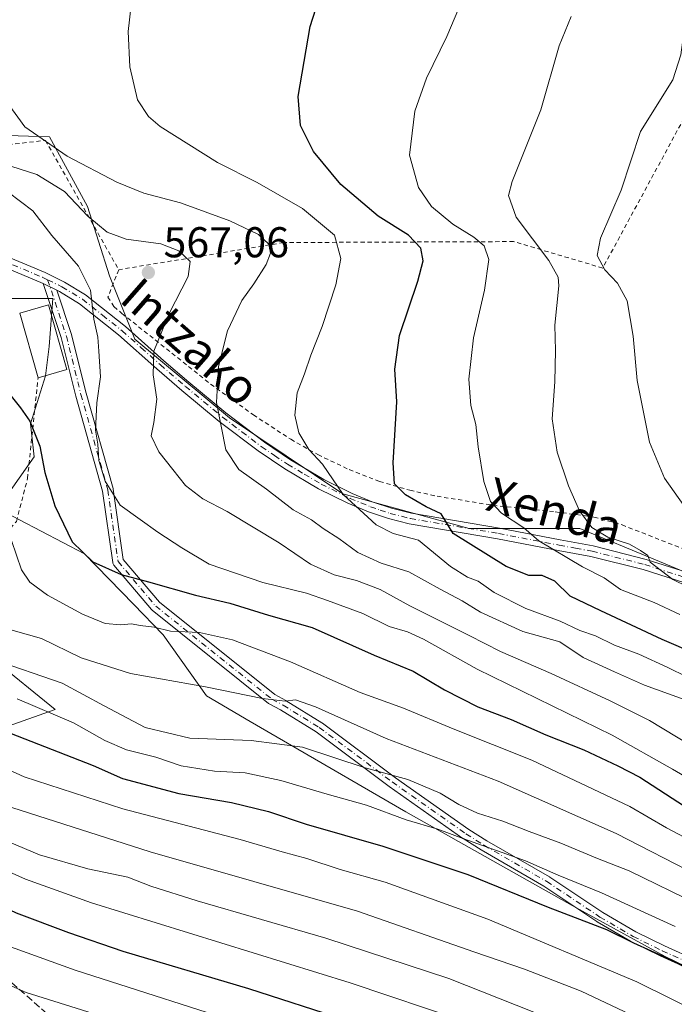
# Model space of a CAD drawing. Units: metres. Extents: x 600017 to 603443, y 4770806 to 4773170.
# Drawn here: x 600546 to 600699, y 4770976 to 4771204 of the extents above; entities that cross this region are included whole.
import ezdxf
from ezdxf.enums import TextEntityAlignment as Align

# ---------------------------------------------------------------- set-up
doc = ezdxf.new("R2010")
doc.units = ezdxf.units.M
doc.header["$MEASUREMENT"] = 0
for name, pattern in [('DGN Style 2', [1.6480167562047852, 0.988810053722871, -0.6592067024819142]), ('DGN Style 3', [2.307223458686699, 1.648016756204785, -0.6592067024819142]), ('DGN Style 4', [2.6384748266838614, 1.318413404963828, -0.6592067024819142, 0.001648016756204785, -0.6592067024819142])]:
    doc.linetypes.add(name, pattern=pattern)
for name, color, linetype, lineweight in [('Alambrada', 7, 'DGN Style 2', 0), ('Arbolado forestal CxS', 92, 'Continuous', 0), ('Curva de nivel maestra', 30, 'Continuous', 30), ('Curva de nivel normal', 30, 'Continuous', 0), ('Edificación Cxs', 1, 'Continuous', 13), ('Pastizal CxS', 92, 'Continuous', 0), ('Pista no pavimentada Cxs', 111, 'Continuous', 0), ('Pista no pavimentada eje', 91, 'DGN Style 4', 0), ('Pista pavimentada Cxs', 135, 'Continuous', 0), ('Pista pavimentada eje', 135, 'DGN Style 4', 0), ('Prado CxS', 92, 'Continuous', 0), ('Punto de cota en terreno', 7, 'Continuous', 0), ('Rótulo de punto de cota en terreno', 7, 'Continuous', 0), ('Senda', 7, 'DGN Style 3', 0), ('Texto cartográfico', 7, 'Continuous', 0)]:
    doc.layers.add(name, color=color, linetype=linetype, lineweight=lineweight)
doc.styles.add('Style-Arial', font='txt')

# ---------------------------------------------------------------- blocks, each defined once
blk = doc.blocks.new('*U22')
at = {"layer": 'Pastizal CxS', "color": 92, "linetype": 'Continuous', "lineweight": 0}
for points in [[(600530.9641000004, 4771139.682700001, 578.3668999999937), (600548.0761000002, 4771139.682700001, 573.4747000000061), (600554.0651000004, 4771139.682700001, 572.3234999999986), (600553.2090999996, 4771128.5557, 573.1138000000064), (600552.3537, 4771121.708500001, 573.3813999999984), (600548.9307000004, 4771110.5825, 574.8579000000027), (600549.7865000004, 4771102.879699999, 575.4802000000054), (600541.2311000006, 4771090.896700001, 580.0108000000037), (600561.4594999999, 4771080.331499999, 574.3444000000018), (600572.8114, 4771068.662900001, 577.1895999999979), (600579.7492000004, 4771061.5317, 579.8714999999938), (600589.7915000003, 4771047.345899999, 585.0522000000057), (600599.9386, 4771041.423900001, 586.9410000000062), (600636.0888999999, 4771020.3685, 593.0500000000029), (600674.7867000002, 4770998.626300001, 597.8508000000002), (600696.3595000004, 4770986.758300001, 599.204700000002), (600718.3290999997, 4770976.2093, 599.5032000000066)], [(600535.9968999998, 4771037.5847, 601.824299999993), (600554.6105000004, 4771044.216700001, 593.5243999999948), (600540.0642999997, 4771055.947699999, 588.9232000000047)]]:
    blk.add_polyline3d(points, dxfattribs=at)
blk = doc.blocks.new('5PATER')
at = {"layer": 'Punto de cota en terreno', "linetype": 'Continuous', "lineweight": 0}
h = blk.add_hatch(color=51, dxfattribs=at)
edge = h.paths.add_edge_path()
edge.add_ellipse((0, 0), major_axis=(-0.1095731443231308, -0.1110710700762829), ratio=0.9994222409660322, start_angle=0, end_angle=360)

msp = doc.modelspace()

# ---------------------------------------------------------------- linework, layer by layer
at = {"layer": 'Alambrada', "color": 7, "linetype": 'DGN Style 2', "lineweight": 0}
for points in [[(600599.1101000002, 4771239.4101, 554.7752999999939), (600594.3400999998, 4771243.050100001, 555.0093000000053), (600590.3901000004, 4771244.5801, 555.4042999999947), (600582.0201000003, 4771246.790100001, 556.3953000000038), (600553.4200999998, 4771255.4301, 560.6098999999958), (600547.3701, 4771256.350099999, 561.2011999999959), (600543.3601000002, 4771256.170100001, 561.587400000004), (600537.7500999998, 4771254.3301, 562.3757000000041), (600515.7600999996, 4771244.940099999, 566.0387999999948), (600505.3601000002, 4771235.340100001, 568.116399999999), (600485.8000999996, 4771220.270099999, 570.6558999999979), (600479.4600999998, 4771212.4901, 570.891499999998), (600480.7801000001, 4771187.0701, 571.8861999999936), (600482.2901, 4771179.6501, 577.0602000000072), (600487.7100999998, 4771172.880100001, 582.0862000000052), (600499.5301000001, 4771170.2601, 573.0890000000073), (600552.3701, 4771176.4001, 560.3690999999963), (600569.3901000004, 4771146.360099999, 567.7985999999946)], [(600714.1401000004, 4771206.1801, 531.939400000003), (600681.8701, 4771146.7501, 535.0154999999941), (600661.1700999998, 4771152.890100001, 541.7167999999947), (600607.7100999998, 4771152.670100001, 558.7453999999998), (600569.3901000004, 4771146.360099999, 567.7985999999946)], [(600569.3901000004, 4771146.360099999, 567.7985999999946), (600566.9101, 4771140.0101, 569.0005999999995), (600568.3000999996, 4771137.790100001, 568.6450000000041), (600570.1601, 4771136.190099999, 568.4853000000003), (600590.7600999996, 4771119.790100001, 565.9667999999947), (600600.6901000004, 4771112.6501, 560.3855999999942), (600609.3701, 4771106.960100001, 559.2967000000062), (600615.6700999998, 4771103.390100001, 562.1901999999973), (600622.9600999998, 4771099.9101, 557.1652999999933), (600630.0100999996, 4771097.1601, 551.9884000000021), (600637.0500999996, 4771095.110099999, 550.5580000000045), (600643.3701, 4771093.7301, 548.0675000000047), (600656.3701, 4771091.630100001, 547.4744000000064), (600670.8300999999, 4771090.110099999, 541.8736999999965), (600679.8400999998, 4771088.9001, 539.449299999993), (600686.3501000004, 4771087.0801, 538.9189000000042), (600700.8101000005, 4771081.4001, 537.5706999999966), (600718.0601000005, 4771072.020099999, 536.9673999999941), (600728.0100999996, 4771067.050100001, 537.7946999999986)], [(600485.6501000002, 4771089.020099999, 606.4792000000016), (600493.1801000005, 4771081.630100001, 608.9980000000069), (600506.7701000003, 4771077.0601, 602.1024000000034), (600522.7600999996, 4771075.880100001, 605.7054999999964), (600538.6401000004, 4771080.2501, 597.9876999999979), (600545.6401000004, 4771087.860099999, 591.0959000000003), (600548.2100999998, 4771097.870100001, 589.1980999999942), (600550.6601, 4771121.2601, 577.7945999999939)]]:
    msp.add_polyline3d(points, dxfattribs=at)
at = {"layer": 'Arbolado forestal CxS', "color": 92, "linetype": 'Continuous', "lineweight": 0}
for points in [[(600395.4707000004, 4771191.045100001, 584.0106999999989), (600421.2231000002, 4771156.201900001, 586.8534000000072), (600434.5111999996, 4771155.924100001, 584.4507000000012), (600451.3781000003, 4771167.657299999, 577.5191000000051), (600474.8452000003, 4771173.5241, 573.4174000000058), (600501.2456999999, 4771177.1909, 567.8653999999951), (600531.3126999997, 4771177.923900001, 562.5902999999962), (600553.3126999997, 4771177.191099999, 559.1460999999981), (600562.1124999998, 4771161.0579, 563.5448000000034), (600567.2459000006, 4771144.924900001, 568.0219999999972), (600573.1120999996, 4771130.258300001, 567.1719000000012), (600595.1123000003, 4771111.9255, 559.6511000000028), (600621.5120999999, 4771094.3259, 554.882500000007), (600650.8463000003, 4771086.259500001, 547.8090999999986), (600676.5122999996, 4771086.259500001, 540.6592999999993), (600694.1120999996, 4771078.9265, 539.375), (600720.5126999998, 4771067.926700001, 537.2305999999953), (600749.8461999996, 4771063.526900001, 534.0381000000052), (600781.3800999997, 4771070.126900001, 528.7093000000023), (600820.2462999999, 4771073.060500001, 517.6497999999992), (600832.7142000003, 4771085.526900001, 509.8822999999975), (600845.9146999996, 4771085.527100001, 505.9698000000063), (600874.5147000002, 4771081.1271, 499.982799999998), (600880.8355, 4771077.631100001, 498.903999999995)], [(600531.3126999997, 4771177.923900001, 562.5902999999962), (600553.3126999997, 4771177.191099999, 559.1460999999981), (600562.1124999998, 4771161.0579, 563.5448000000034), (600567.2459000006, 4771144.924900001, 568.0219999999972), (600573.1120999996, 4771130.258300001, 567.1719000000012), (600595.1123000003, 4771111.9255, 559.6511000000028), (600621.5120999999, 4771094.3259, 554.882500000007), (600650.8463000003, 4771086.259500001, 547.8090999999986), (600676.5122999996, 4771086.259500001, 540.6592999999993), (600694.1120999996, 4771078.9265, 539.375), (600720.5126999998, 4771067.926700001, 537.2305999999953)], [(600718.3290999997, 4770976.2093, 599.5032000000066), (600696.3595000004, 4770986.758300001, 599.204700000002), (600674.7867000002, 4770998.626300001, 597.8508000000002), (600636.0888999999, 4771020.3685, 593.0500000000029), (600599.9386, 4771041.423900001, 586.9410000000062), (600589.7915000003, 4771047.345899999, 585.0522000000057), (600579.7492000004, 4771061.5317, 579.8714999999938), (600572.8114, 4771068.662900001, 577.1895999999979), (600561.4594999999, 4771080.331499999, 574.3444000000018), (600541.2311000006, 4771090.896700001, 580.0108000000037), (600549.7865000004, 4771102.879699999, 575.4802000000054), (600548.9307000004, 4771110.5825, 574.8579000000027), (600552.3537, 4771121.708500001, 573.3813999999984), (600553.2090999996, 4771128.5557, 573.1138000000064), (600554.0651000004, 4771139.682700001, 572.3234999999986), (600548.0761000002, 4771139.682700001, 573.4747000000061), (600530.9641000004, 4771139.682700001, 578.3668999999937)], [(600718.3290999997, 4770976.2093, 599.5032000000066), (600696.3595000004, 4770986.758300001, 599.204700000002), (600674.7867000002, 4770998.626300001, 597.8508000000002), (600636.0888999999, 4771020.3685, 593.0500000000029), (600599.9386, 4771041.423900001, 586.9410000000062), (600589.7915000003, 4771047.345899999, 585.0522000000057), (600579.7492000004, 4771061.5317, 579.8714999999938), (600572.8114, 4771068.662900001, 577.1895999999979), (600561.4594999999, 4771080.331499999, 574.3444000000018), (600541.2311000006, 4771090.896700001, 580.0108000000037), (600549.7865000004, 4771102.879699999, 575.4802000000054), (600548.9307000004, 4771110.5825, 574.8579000000027), (600552.3537, 4771121.708500001, 573.3813999999984), (600553.2090999996, 4771128.5557, 573.1138000000064), (600554.0651000004, 4771139.682700001, 572.3234999999986), (600548.0761000002, 4771139.682700001, 573.4747000000061), (600530.9641000004, 4771139.682700001, 578.3668999999937)], [(600540.0642999997, 4771055.947699999, 588.9232000000047), (600554.6105000004, 4771044.216700001, 593.5243999999948), (600535.9968999998, 4771037.5847, 601.824299999993)], [(600540.0642999997, 4771055.947699999, 588.9232000000047), (600554.6105000004, 4771044.216700001, 593.5243999999948), (600535.9968999998, 4771037.5847, 601.824299999993)]]:
    msp.add_polyline3d(points, dxfattribs=at)
at = {"layer": 'Curva de nivel maestra', "color": 30, "linetype": 'Continuous', "lineweight": 30, "flags": 128}
for points, elevation in [([(600703.4400000004, 4771057.100099999), (600695.6900000004, 4771060.450099999), (600681.4100000003, 4771067.0701), (600674.3399999999, 4771070.540100001), (600670.75, 4771074.0101), (600667.7800000003, 4771075.340100001), (600664.6799999997, 4771075.340100001), (600659.4500000002, 4771077.380100001), (600647.1299999999, 4771085.100099999), (600644.2999999998, 4771089.610099999), (600640.8600000005, 4771091.2401), (600636.0099999999, 4771094.040100001), (600633.4900000002, 4771096.640100001), (600633.2000000002, 4771101.5001), (600634.0099999999, 4771115.6501), (600633.5800000001, 4771123.220100001), (600634.6799999997, 4771131.100099999), (600638.9000000004, 4771143.700099999), (600640.1600000003, 4771148.4001), (600639.5800000001, 4771151.4001), (600636.7300000006, 4771154.4001), (600629.7100000001, 4771158.8201), (600621, 4771166.120100001), (600614.7000000002, 4771173.8201), (600611.6299999999, 4771179.8301), (600611.0800000001, 4771186.5801), (600613.9100000003, 4771202.850099999), (600619.79, 4771221.3301)], 550), ([(600544.1100000005, 4771117.340100001), (600546.5800000001, 4771114.2601), (600548.7699999996, 4771111.1801), (600551.0999999996, 4771105.360099999), (600552.2599999999, 4771099.2301), (600554.5599999996, 4771091.5001), (600558.6100000005, 4771083.1601), (600563.3799999999, 4771078.4801), (600569.9500000002, 4771075.5101), (600576.3600000005, 4771073.8201), (600587.2599999999, 4771070.770099999), (600595.2000000002, 4771068.880100001), (600604.2400000002, 4771066.130100001), (600614.3799999999, 4771063.220100001), (600628.79, 4771056.8201), (600637.7999999998, 4771053.050100001), (600645.1200000001, 4771048.7601), (600652.8099999996, 4771044.780099999), (600660.5599999996, 4771041.840100001), (600668.6399999997, 4771038.290100001), (600677.4800000006, 4771034.840100001), (600685.3499999996, 4771031.110099999), (600690.5199999996, 4771028.440099999), (600700.8499999996, 4771021.700099999)], 575), ([(600331.75, 4771066.5801), (600345.2100000001, 4771059.540100001), (600363.7400000002, 4771051.2601), (600372.6299999999, 4771048.5001), (600381.1799999997, 4771047.390100001), (600399.2699999996, 4771044.210100001), (600417.7699999996, 4771041.7601), (600442.1500000004, 4771037.5801), (600472.6699999999, 4771029.6601), (600498.8399999999, 4771019.4801), (600524.3200000003, 4771006.960100001), (600545.5999999996, 4770996.920100001), (600557.7599999999, 4770992.4101), (600570.3799999999, 4770988.030099999), (600599.5599999996, 4770979.340100001), (600622.1299999999, 4770972.100099999), (600634.6500000004, 4770968.2401), (600652.4000000004, 4770961.8201), (600676.5599999996, 4770951.670100001), (600693.5099999999, 4770943.1801), (600710.5, 4770932.360099999)], 625), ([(600542.6600000003, 4771039.300100001), (600563.5, 4771031.140100001), (600570.2800000003, 4771028.190099999), (600583.3399999999, 4771024.6601), (600595.5700000003, 4771022.5601), (600604.2000000002, 4771020.520099999), (600612.9199999999, 4771017.5801), (600630.7599999999, 4771012.4001), (600650.5099999999, 4771005.840100001), (600669.1699999999, 4770998.2401), (600682.7100000001, 4770993.0601), (600689.04, 4770990.0101), (600697.2300000006, 4770986.290100001), (600707.8600000005, 4770980.860099999)], 600)]:
    msp.add_lwpolyline(points, dxfattribs=dict(at, elevation=elevation))
at = {"layer": 'Curva de nivel normal', "color": 30, "linetype": 'Continuous', "lineweight": 0, "flags": 128}
for points, elevation in [([(600650.1100000005, 4771211.189999999), (600645.6600000003, 4771200.57), (600640.9299999997, 4771190.83), (600638.1900000004, 4771183.16), (600636.9800000006, 4771172.939999999), (600639.0700000003, 4771165.439999999), (600642.0700000003, 4771161.039999999), (600647.04, 4771156.939999999), (600651.9199999999, 4771153.9), (600654.3099999996, 4771151.869999999), (600655.4299999997, 4771148.74), (600654.4199999999, 4771141.59), (600651.8099999996, 4771130.550000001), (600650.7400000002, 4771120.91), (600651.1900000004, 4771114.83), (600652.4100000003, 4771110.359999999), (600652.9500000002, 4771105.199999999), (600654.25, 4771097.17), (600655.7999999998, 4771092.51), (600658.3600000005, 4771089.83), (600663.5199999996, 4771086.350000001), (600667.04, 4771083.359999999), (600677.1799999997, 4771077.359999999), (600682.2400000002, 4771074.77), (600686, 4771072.060000001), (600693.8600000005, 4771069.01), (600699.7800000003, 4771066.26)], 545), ([(600700.9699999997, 4771210.08), (600700.8899999997, 4771202.58), (600700.0499999998, 4771196.26), (600698.1699999999, 4771190.49), (600690.6699999999, 4771178.5), (600686.1399999997, 4771164.800000001), (600681.3399999999, 4771153.66), (600680.5999999996, 4771149.66), (600682.3499999996, 4771146.32), (600685.3399999999, 4771143.220000001), (600687.5199999996, 4771139.119999999), (600688.9400000004, 4771130.939999999), (600689.8899999997, 4771120.65), (600692.7599999999, 4771106.27), (600696.2599999999, 4771097.91), (600700.6799999997, 4771091.58), (600707.2300000006, 4771084.52), (600715.4600000001, 4771078.359999999), (600726.1200000001, 4771072.58), (600728.6709000003, 4771071.552999999)], 535), ([(600701.4000000004, 4771051.779999999), (600697.0099999999, 4771053.930000001), (600690.2599999999, 4771057.039999999), (600684.6399999997, 4771059.100000001), (600680.1699999999, 4771061.279999999), (600676.5599999996, 4771062.560000001), (600672.0099999999, 4771064.67), (600663.9699999997, 4771067.630000001), (600656.6799999997, 4771071.34), (600652.9500000002, 4771074.029999999), (600650.4100000003, 4771074.960000001), (600646.5199999996, 4771077.42), (600639.0300000003, 4771083.52), (600633.2000000002, 4771085.100000001), (600629.2100000001, 4771087.060000001), (600621.5800000001, 4771094.15), (600616.7400000002, 4771101.180000001), (600613.5800000001, 4771104.58), (600611.2400000002, 4771108.460000001), (600610.2999999998, 4771112.550000001), (600610.8300000001, 4771117.74), (600612.5800000001, 4771122.140000001), (600614.04, 4771126.5), (600616.6900000004, 4771133.130000001), (600619.8399999999, 4771142.810000001), (600621, 4771148.939999999), (600619.5199999996, 4771154.350000001), (600612.1399999997, 4771160.609999999), (600601.54, 4771166.630000001), (600592.3399999999, 4771171.26), (600579, 4771179.66), (600576.2999999998, 4771181.92), (600573.79, 4771185.84), (600572.0099999999, 4771193.51), (600571.5700000003, 4771201.699999999), (600572.3300000001, 4771207.83)], 555), ([(600674.5199999996, 4771205.16), (600671.7199999997, 4771198.380000001), (600667.5199999996, 4771183.5), (600660.7999999998, 4771166.84), (600659.9900000002, 4771163.57), (600661.7699999996, 4771158.58), (600669.3700000001, 4771148.480000001), (600671.54, 4771144.59), (600671.6399999997, 4771142.58), (600670.7699999996, 4771133.5), (600670.8600000005, 4771127.560000001), (600670.7100000001, 4771120.279999999), (600670.1200000001, 4771111.699999999), (600671.2599999999, 4771103.960000001), (600673.9299999997, 4771096.17), (600676.4699999997, 4771090.34), (600679.3499999996, 4771086.49), (600683.0599999996, 4771084.25), (600688.0999999996, 4771082.560000001), (600690.6200000001, 4771081.130000001), (600692.3300000001, 4771079.980000001), (600692.8899999997, 4771078.380000001), (600698.1600000003, 4771074.350000001), (600701.6600000003, 4771072.65)], 540), ([(600700.8300000001, 4771046.5), (600691.5499999998, 4771049.869999999), (600684.5999999996, 4771052.930000001), (600677.29, 4771056.279999999), (600671.9400000004, 4771059.930000001), (600663.2999999998, 4771062.289999999), (600653.4699999997, 4771066.789999999), (600649.2000000002, 4771069.42), (600644.0599999996, 4771072.119999999), (600636.8300000001, 4771076.199999999), (600630.4199999999, 4771078.189999999), (600624.9900000002, 4771080.640000001), (600620.5800000001, 4771083.9), (600616.9000000004, 4771086.24), (600614.1600000003, 4771088.230000001), (600609.9199999999, 4771090.59), (600603.7599999999, 4771095.4), (600597.3200000003, 4771099.960000001), (600594.2599999999, 4771104.5), (600592.1299999999, 4771115.5), (600592.5999999996, 4771123.84), (600594.6900000004, 4771132.17), (600598, 4771139.230000001), (600600.7599999999, 4771143.08), (600603.6500000004, 4771147.560000001), (600604.6600000003, 4771150.189999999), (600604.3200000003, 4771152.289999999), (600601.8799999999, 4771154.57), (600595.2400000002, 4771157.74), (600583.7199999997, 4771161.890000001), (600575.25, 4771164.15), (600568.9500000002, 4771166.720000001), (600557.4500000002, 4771172.74), (600547.6200000001, 4771179.57), (600543.7000000002, 4771184.890000001)], 560), ([(600536.2699999996, 4771172.970000001), (600550.3799999999, 4771168.480000001), (600556.7800000003, 4771164.539999999), (600562.2300000006, 4771158.76), (600566.7400000002, 4771155.060000001), (600571.1399999997, 4771153.480000001), (600579.2100000001, 4771152.34), (600583.4000000004, 4771150.75), (600585.9800000006, 4771148.289999999), (600585.5199999996, 4771144.779999999), (600581.0999999996, 4771136.220000001), (600577.5899999999, 4771127.4), (600577.3899999997, 4771121.930000001), (600578.2800000003, 4771116.310000001), (600577.5599999996, 4771110.859999999), (600576.9800000006, 4771107.779999999), (600578.7300000006, 4771104.02), (600582, 4771099.970000001), (600584.9199999999, 4771096.220000001), (600588.9100000003, 4771093.119999999), (600594.6100000005, 4771090.189999999), (600606.7000000002, 4771082.91), (600613.9500000002, 4771077.939999999), (600619.4500000002, 4771075.470000001), (600624.6900000004, 4771074.16), (600630.1500000004, 4771072.029999999), (600637.0199999996, 4771068.279999999), (600650.8499999996, 4771061.380000001), (600658.1500000004, 4771057.66), (600669.9199999999, 4771052.58), (600683.5599999996, 4771046.220000001), (600692.7699999996, 4771041.619999999), (600709, 4771031.779999999)], 565.0000000000001), ([(600543.6799999997, 4771164.41), (600549.4100000003, 4771160.02), (600553.8799999999, 4771154.32), (600560.0300000003, 4771147.210000001), (600562.8700000001, 4771141.57), (600563.5999999996, 4771134.880000001), (600564.5499999998, 4771130.699999999), (600564.8099999996, 4771127.4), (600565.2000000002, 4771121.480000001), (600564.3399999999, 4771115.42), (600564.04, 4771109.100000001), (600564.5599999996, 4771105.84), (600564.7999999998, 4771102.060000001), (600566.2400000002, 4771097.210000001), (600569.7100000001, 4771091.680000001), (600574.3499999996, 4771088.32), (600578.5, 4771085.390000001), (600584.0999999996, 4771081.74), (600590.3799999999, 4771077.949999999), (600602.8899999997, 4771073.680000001), (600613.04, 4771071.180000001), (600617.9199999999, 4771069.49), (600626.0999999996, 4771066.49), (600632.2800000003, 4771063.470000001), (600636.4699999997, 4771062.26), (600640.2100000001, 4771060.529999999), (600652.6900000004, 4771053.560000001), (600684.0800000001, 4771038.230000001), (600698.0999999996, 4771030.300000001), (600713.5, 4771021.369999999)], 570), ([(600713.5499999998, 4771007.77), (600696.6500000004, 4771016.710000001), (600688.1399999997, 4771021.640000001), (600665.4000000004, 4771032.439999999), (600647.1399999997, 4771039.66), (600635.5899999999, 4771044.460000001), (600625.5300000003, 4771048.119999999), (600609.3300000001, 4771055.25), (600595.8600000005, 4771060.380000001), (600588.2000000002, 4771062.039999999), (600581.4299999997, 4771062.42), (600577.6399999997, 4771063.279999999), (600574.3799999999, 4771063.720000001), (600572.3700000001, 4771064.119999999), (600569.8600000005, 4771063.869999999), (600566.2300000006, 4771064.199999999), (600560.9900000002, 4771066.300000001), (600552.8700000001, 4771070.779999999), (600548.7599999999, 4771073.77), (600546.8399999999, 4771076.640000001), (600544.5099999999, 4771083.449999999)], 580), ([(600337.3700000001, 4771078.52), (600344.4199999999, 4771072.84), (600358.6399999997, 4771064.949999999), (600369.9699999997, 4771057.52), (600374.2000000002, 4771055.439999999), (600378.9699999997, 4771055.119999999), (600385.4100000003, 4771055.199999999), (600399.5599999996, 4771053.67), (600413.5599999996, 4771051.720000001), (600430.5499999998, 4771050.060000001), (600440.54, 4771048.180000001), (600452.2199999997, 4771045.52), (600473.9699999997, 4771038.779999999), (600487.4600000001, 4771033.66), (600494.54, 4771031.300000001), (600503.0599999996, 4771027.680000001), (600514.2599999999, 4771021.560000001), (600529.0199999996, 4771013.130000001), (600547.7699999996, 4771004.789999999), (600563.0800000001, 4770999.27), (600623.1900000004, 4770980.65), (600649.9199999999, 4770971.710000001)], 620), ([(600540.1600000003, 4771063.890000001), (600551.4699999997, 4771060.710000001), (600560.6399999997, 4771056.15), (600572.1500000004, 4771052.560000001), (600589.5300000003, 4771049.480000001), (600602.8399999999, 4771046.720000001), (600608.0999999996, 4771046.15), (600610.5, 4771046.430000001), (600615.0899999999, 4771044.82), (600631.54, 4771037.439999999), (600657.5499999998, 4771027.5), (600684.9600000001, 4771015.350000001), (600704.2699999996, 4771005.480000001)], 585.0000000000001), ([(600540.0199999996, 4771055.91), (600556.2599999999, 4771050.279999999), (600566.0199999996, 4771045), (600575.5300000003, 4771040), (600585.8899999997, 4771037.51), (600600.1699999999, 4771036.980000001), (600612.1100000005, 4771035.42), (600626.6500000004, 4771030.640000001), (600636.5999999996, 4771027.92), (600644.1299999999, 4771024.779999999), (600648.4600000001, 4771022.119999999), (600652.7999999998, 4771020.119999999), (600658.6399999997, 4771018.230000001), (600664.7599999999, 4771015.810000001), (600672.1600000003, 4771013.09), (600680.6299999999, 4771009.560000001), (600688, 4771006.720000001), (600704.2400000002, 4770998.800000001)], 590), ([(600338.4500000002, 4771053.08), (600344.4800000006, 4771049.869999999), (600357.0999999996, 4771045.42), (600368.75, 4771041.029999999), (600379.6399999997, 4771038.050000001), (600397.6299999999, 4771034.890000001), (600427.1799999997, 4771030.630000001), (600450.29, 4771026.390000001), (600463.7999999998, 4771022.850000001), (600480.7000000002, 4771017.189999999), (600502.6500000004, 4771008.119999999), (600526.3499999996, 4770997.34), (600535.2699999996, 4770993.619999999), (600542.5700000003, 4770989.680000001), (600559.2599999999, 4770983.600000001), (600602.2800000003, 4770969.850000001), (600624.1399999997, 4770963.279999999), (600651.2199999997, 4770953.539999999), (600680.9600000001, 4770940.17), (600700.7000000002, 4770928.869999999)], 630), ([(600698.6900000004, 4770993.77), (600681.5599999996, 4771001.619999999), (600671.54, 4771005.67), (600663.9400000004, 4771009.02), (600649.5599999996, 4771014.100000001), (600643.5599999996, 4771016.350000001), (600636.2300000006, 4771018.529999999), (600626.9800000006, 4771021.949999999), (600617.8700000001, 4771024.49), (600607.0999999996, 4771027.67), (600598.7599999999, 4771029.439999999), (600591.6500000004, 4771029.890000001), (600583.9199999999, 4771031.07), (600577.9900000002, 4771033.08), (600571.2100000001, 4771034.82), (600566.2100000001, 4771036.960000001), (600558.8700000001, 4771041.100000001), (600545.8399999999, 4771046.630000001)], 595), ([(600337.3899999997, 4771042.310000001), (600362.5, 4771033.02), (600379.7100000001, 4771028.189999999), (600394.1799999997, 4771025.59), (600414.5599999996, 4771023.430000001), (600438.2599999999, 4771019.600000001), (600465.04, 4771013.119999999), (600478.54, 4771008.84), (600489.9800000006, 4771005.029999999), (600507.6500000004, 4770997.630000001), (600525.6500000004, 4770988.300000001), (600547.8600000005, 4770978.449999999), (600573.8799999999, 4770970.279999999), (600589.9400000004, 4770964.82), (600604.1900000004, 4770960.619999999), (600631.8799999999, 4770951.82), (600658.2999999998, 4770941.970000001), (600674.0899999999, 4770934.77), (600694.5800000001, 4770922.930000001), (600715.3300000001, 4770908.41)], 635), ([(600533.6500000004, 4771034.83), (600547.4299999997, 4771028.529999999), (600570.3399999999, 4771021.09), (600597.6600000003, 4771014.01), (600607.3799999999, 4771011.119999999), (600613.0800000001, 4771009.550000001), (600620.8899999997, 4771007.01), (600631.29, 4771004.08), (600655.1900000004, 4770995.5), (600689.7800000003, 4770980.9), (600714.0099999999, 4770968.869999999)], 605), ([(600692.4600000001, 4770971.4), (600676.8899999997, 4770978.75), (600663.6699999999, 4770983.880000001), (600651.9199999999, 4770987.850000001), (600624.9000000004, 4770997.300000001), (600576.7199999997, 4771011.08), (600544.54, 4771021.380000001)], 610), ([(600673.6799999997, 4770970.75), (600646.1100000005, 4770981.699999999), (600617.5599999996, 4770991.039999999), (600587.6299999999, 4770999.74), (600576.8700000001, 4771003.119999999), (600571.54, 4771005.210000001), (600562.2300000006, 4771007.140000001), (600550.9600000001, 4771010.439999999), (600539.9000000004, 4771015.07)], 615)]:
    msp.add_lwpolyline(points, dxfattribs=dict(at, elevation=elevation))
at = {"layer": 'Edificación Cxs', "color": 1, "linetype": 'Continuous', "lineweight": 13, "extrusion": (0.439233613886992, 0.1866792528607172, 0.8787631586401067), "elevation": 1154960.273137155, "flags": 128}
msp.add_lwpolyline([(4156102.957341785, -2125387.631492804), (4156102.093085051, -2125395.473161411), (4156086.598182471, -2125393.234121445)], dxfattribs=at)
at = {"layer": 'Edificación Cxs', "color": 1, "linetype": 'Continuous', "lineweight": 13, "extrusion": (0.004251374572648713, -0.01494452748036489, 0.9998792861704016), "elevation": -68171.26212557995, "flags": 128}
msp.add_lwpolyline([(600542.7749353655, 4770635.236765068), (600538.5039428896, 4770650.248441506)], dxfattribs=at)
at = {"layer": 'Edificación Cxs', "color": 1, "linetype": 'Continuous', "lineweight": 13, "extrusion": (0.3190143357367024, 0.09005209484432278, 0.9434619620358946), "elevation": 621778.8613632993, "flags": 128}
msp.add_lwpolyline([(4428537.635616856, -1767973.670972797), (4428537.635616856, -1767966.336008178)], dxfattribs=at)
at = {"layer": 'Edificación Cxs', "color": 1, "linetype": 'Continuous', "lineweight": 13}
msp.add_3dface([(600557.3201000001, 4771123.140100001, 578.0371000000014), (600550.6601, 4771121.2601, 578.0371000000014), (600546.3901000004, 4771136.270099999, 578.0371000000014), (600553.0701000001, 4771138.170100001, 578.0371000000014)], dxfattribs=at)
at = {"layer": 'Pastizal CxS', "color": 92, "linetype": 'Continuous', "lineweight": 0}
for points in [[(600718.3290999997, 4770976.2093, 599.5032000000066), (600696.3595000004, 4770986.758300001, 599.204700000002), (600674.7867000002, 4770998.626300001, 597.8508000000002), (600636.0888999999, 4771020.3685, 593.0500000000029), (600599.9386, 4771041.423900001, 586.9410000000062), (600589.7915000003, 4771047.345899999, 585.0522000000057), (600579.7492000004, 4771061.5317, 579.8714999999938), (600572.8114, 4771068.662900001, 577.1895999999979), (600561.4594999999, 4771080.331499999, 574.3444000000018), (600541.2311000006, 4771090.896700001, 580.0108000000037), (600549.7865000004, 4771102.879699999, 575.4802000000054), (600548.9307000004, 4771110.5825, 574.8579000000027), (600552.3537, 4771121.708500001, 573.3813999999984), (600553.2090999996, 4771128.5557, 573.1138000000064), (600554.0651000004, 4771139.682700001, 572.3234999999986), (600548.0761000002, 4771139.682700001, 573.4747000000061), (600530.9641000004, 4771139.682700001, 578.3668999999937)], [(600540.0642999997, 4771055.947699999, 588.9232000000047), (600554.6105000004, 4771044.216700001, 593.5243999999948), (600535.9968999998, 4771037.5847, 601.824299999993)]]:
    msp.add_polyline3d(points, dxfattribs=at)
at = {"layer": 'Pista no pavimentada Cxs', "color": 111, "linetype": 'Continuous', "lineweight": 0, "extrusion": (0.111705380304719, -0.05481713327374252, 0.9922282952580151), "elevation": -193886.6810804569, "flags": 128}
msp.add_lwpolyline([(4547773.897891079, 1550687.022423266), (4547773.89789108, 1550683.486319685)], dxfattribs=at)
at = {"layer": 'Pista no pavimentada Cxs', "color": 111, "linetype": 'Continuous', "lineweight": 0}
for points in [[(600702.7106999997, 4770983.549900001, 601.2115000000049), (600695.1807000004, 4770986.989900001, 600.6811000000016), (600688.4183, 4770990.315099999, 600.7455999999949), (600688.3428999997, 4770990.3555, 600.7321999999986), (600680.5809000004, 4770994.876700001, 601.1910999999964), (600680.5148999998, 4770994.9179, 601.1910000000062), (600668.2193, 4771003.144900001, 599.0013000000035), (600653.6551000001, 4771011.554300001, 599.359700000001), (600649.4167, 4771014.2075, 597.5246999999945), (600649.3596999999, 4771014.245300001, 597.5013999999937), (600632.2329000002, 4771026.3247, 594.4407999999967), (600615.2670999998, 4771038.971700001, 592.2433000000019), (600606.9955000002, 4771044.0735, 589.9973000000027), (600604.3680999996, 4771045.485900001, 591.9036999999954), (600604.3350999998, 4771045.5043, 591.9308000000019), (600604.1781000001, 4771045.6117, 592.0834000000032), (600577.1848999998, 4771067.256899999, 595.1426000000065), (600577.0340999998, 4771067.407099999, 594.9738000000071), (600568.3013000004, 4771077.727700001, 593.3819999999978), (600568.1984999999, 4771077.8685, 593.3730000000069), (600568.1162999999, 4771078.022299999, 593.3565999999992), (600568.0563000003, 4771078.186100001, 593.3332999999984), (600568.0197000002, 4771078.356500001, 593.3037999999942), (600565.6501000002, 4771094.9429, 584.5415999999968), (600559.4285000004, 4771117.008500001, 577.5708000000013), (600556.0415000003, 4771130.5845, 573.5587999999989), (600551.8652999997, 4771143.137800001, 573.2890999999945), (600555.0151000004, 4771141.5921, 572.8491000000067), (600558.4287, 4771131.3289, 572.7565999999933), (600558.4555000003, 4771131.236300001, 572.7715000000027), (600561.8399, 4771117.668500001, 573.0348999999987), (600568.0789000001, 4771095.541099999, 582.7050000000017), (600568.1069, 4771095.4191, 582.997199999998), (600568.1133000003, 4771095.378699999, 583.0941000000021), (600570.4436999997, 4771079.066099999, 592.7839999999997), (600578.8645000001, 4771069.1141, 594.4680999999982), (600605.6527000006, 4771047.6337, 593.8757000000041), (600608.2119000005, 4771046.257900001, 591.9355000000069), (600608.2763, 4771046.220699999, 591.8917999999976), (600616.6262999997, 4771041.070699999, 591.877800000002), (600616.7171, 4771041.009099999, 591.9272999999957), (600633.7138999999, 4771028.3389, 594.3105000000069), (600650.7725000001, 4771016.3081, 597.6518999999971), (600654.9244999997, 4771013.708100001, 599.9266000000061), (600669.5050999997, 4771005.2893, 599.9186999999947), (600669.5751, 4771005.2457, 599.908500000005), (600681.8728999998, 4770997.017300001, 602.0528999999951), (600689.5610999997, 4770992.539100001, 600.2425999999978), (600696.2357000001, 4770989.2565, 600.8518999999942), (600703.7194999997, 4770985.8375, 602.3687000000064)], [(600702.7106999997, 4770983.549900001, 601.2115000000049), (600695.1807000004, 4770986.989900001, 600.6811000000016), (600688.4183, 4770990.315099999, 600.7455999999949), (600688.3428999997, 4770990.3555, 600.7321999999986), (600680.5809000004, 4770994.876700001, 601.1910999999964), (600680.5148999998, 4770994.9179, 601.1910000000062), (600668.2193, 4771003.144900001, 599.0013000000035), (600653.6551000001, 4771011.554300001, 599.359700000001), (600649.4167, 4771014.2075, 597.5246999999945), (600649.3596999999, 4771014.245300001, 597.5013999999937), (600632.2329000002, 4771026.3247, 594.4407999999967), (600615.2670999998, 4771038.971700001, 592.2433000000019), (600606.9955000002, 4771044.0735, 589.9973000000027), (600604.3680999996, 4771045.485900001, 591.9036999999954), (600604.3350999998, 4771045.5043, 591.9308000000019), (600604.1781000001, 4771045.6117, 592.0834000000032), (600577.1848999998, 4771067.256899999, 595.1426000000065), (600577.0340999998, 4771067.407099999, 594.9738000000071), (600568.3013000004, 4771077.727700001, 593.3819999999978), (600568.1984999999, 4771077.8685, 593.3730000000069), (600568.1162999999, 4771078.022299999, 593.3565999999992), (600568.0563000003, 4771078.186100001, 593.3332999999984), (600568.0197000002, 4771078.356500001, 593.3037999999942), (600565.6501000002, 4771094.9429, 584.5415999999968), (600559.4285000004, 4771117.008500001, 577.5708000000013), (600556.0415000003, 4771130.5845, 573.5587999999989), (600551.8652999997, 4771143.137800001, 573.2890999999945)], [(600555.0151000004, 4771141.5921, 572.8491000000067), (600558.4287, 4771131.3289, 572.7565999999933), (600558.4555000003, 4771131.236300001, 572.7715000000027), (600561.8399, 4771117.668500001, 573.0348999999987), (600568.0789000001, 4771095.541099999, 582.7050000000017), (600568.1069, 4771095.4191, 582.997199999998), (600568.1133000003, 4771095.378699999, 583.0941000000021), (600570.4436999997, 4771079.066099999, 592.7839999999997), (600578.8645000001, 4771069.1141, 594.4680999999982), (600605.6527000006, 4771047.6337, 593.8757000000041), (600608.2119000005, 4771046.257900001, 591.9355000000069), (600608.2763, 4771046.220699999, 591.8917999999976), (600616.6262999997, 4771041.070699999, 591.877800000002), (600616.7171, 4771041.009099999, 591.9272999999957), (600633.7138999999, 4771028.3389, 594.3105000000069), (600650.7725000001, 4771016.3081, 597.6518999999971), (600654.9244999997, 4771013.708100001, 599.9266000000061), (600669.5050999997, 4771005.2893, 599.9186999999947), (600669.5751, 4771005.2457, 599.908500000005), (600681.8728999998, 4770997.017300001, 602.0528999999951), (600689.5610999997, 4770992.539100001, 600.2425999999978), (600696.2357000001, 4770989.2565, 600.8518999999942), (600703.7194999997, 4770985.8375, 602.3687000000064)]]:
    msp.add_polyline3d(points, dxfattribs=at)
at = {"layer": 'Pista no pavimentada eje', "color": 91, "linetype": 'DGN Style 4', "lineweight": 0}
msp.add_polyline3d([(600552.8850999996, 4771144.030099999, 572.5314000000071), (600557.2427000003, 4771130.947100001, 572.8003999999928), (600560.6316999998, 4771117.360900001, 575.3411999999954), (600566.8759000005, 4771095.215100001, 583.6839999999938), (600569.2571, 4771078.546499999, 593.0546000000032), (600577.9883000003, 4771068.227700001, 594.773199999996), (600604.9600999998, 4771046.600099999, 593.010500000004), (600607.6201, 4771045.170100001, 590.9842000000062), (600615.9700999996, 4771040.020099999, 591.9450999999972), (600632.9801000003, 4771027.340100001, 593.9098999999987), (600650.0800999999, 4771015.280099999, 597.5611999999965), (600654.2801000001, 4771012.6501, 599.5755999999965), (600668.8800999997, 4771004.220100001, 599.3877000000066), (600681.2100999998, 4770995.970100001, 601.5268999999971), (600688.9700999996, 4770991.450099999, 600.4128000000055), (600695.7001, 4770988.140100001, 600.5804000000062), (600703.2301000003, 4770984.700099999, 601.7599999999948)], dxfattribs=at)
at = {"layer": 'Pista pavimentada Cxs', "color": 135, "linetype": 'Continuous', "lineweight": 0, "extrusion": (0.111705380304719, -0.05481713327374252, 0.9922282952580151), "elevation": -193886.6810804569, "flags": 128}
msp.add_lwpolyline([(4547773.897891079, 1550687.022423266), (4547773.89789108, 1550683.486319685)], dxfattribs=at)
at = {"layer": 'Pista pavimentada Cxs', "color": 135, "linetype": 'Continuous', "lineweight": 0}
for points in [[(600551.8652999997, 4771143.137800001, 573.2890999999945), (600551.2901, 4771143.420100001, 573.8359000000055), (600536.6901000004, 4771149.4801, 583.1860000000015), (600528.7500999998, 4771152.4301, 582.3334999999934), (600521.8601000002, 4771155.550100001, 577.7679000000062), (600510.6601, 4771161.130100001, 576.3462000000001), (600504.7600999996, 4771163.5101, 576.2516999999935), (600497.7701000003, 4771165.7301, 579.5957000000053), (600488.4901000002, 4771167.340100001, 582.8188999999984), (600486.2901, 4771167.9001, 584.0910000000003), (600483.6801000005, 4771169.3101, 586.0908999999956), (600481.9101, 4771171.530099999, 586.6858999999968), (600478.5301000001, 4771178.850099999, 581.261400000003), (600476.1001000004, 4771186.970100001, 576.0090999999958), (600474.6201, 4771214.960100001, 576.8608999999997), (600474.5301000001, 4771221.370100001, 581.3092999999935), (600474.9001000002, 4771228.6501, 581.3243999999977), (600474.8201000001, 4771229.470100001, 580.3785999999964), (600473.6801000005, 4771231.590100001, 578.2642000000051), (600470.5800999999, 4771233.630100001, 578.0161999999982)], [(600537.6101000002, 4771151.8101, 578.7402000000002), (600552.3201000001, 4771145.700099999, 572.6585999999952), (600556.8201000001, 4771143.4901, 572.0504999999976), (600561.7001, 4771140.5101, 571.1667000000016), (600570.9901000002, 4771133.1501, 568.7891999999993), (600579.9001000002, 4771125.200099999, 565.033500000005), (600585.7100999998, 4771120.210100001, 563.4363000000012), (600594.3101000005, 4771113.0801, 563.6573000000062), (600603.2600999996, 4771106.280099999, 559.797900000005), (600609.3101000005, 4771102.220100001, 566.549199999994), (600617.0500999996, 4771097.6501, 562.1126999999979), (600623.6601, 4771094.380100001, 566.6416000000027), (600628.3201000001, 4771092.460100001, 562.1089999999967), (600632.8201000001, 4771090.920100001, 556.7289000000019), (600637.4200999998, 4771089.780099999, 556.5044000000053), (600657.8901000004, 4771086.300100001, 556.2700999999943), (600671.9801000003, 4771083.590100001, 545.8959999999934), (600679.6700999998, 4771082.170100001, 546.6100000000006), (600691.9600999998, 4771079.0701, 546.5945999999967), (600701.5301000001, 4771076.0001, 541.145399999994)], [(600537.6101000002, 4771151.8101, 578.7402000000002), (600552.3201000001, 4771145.700099999, 572.6585999999952), (600556.8201000001, 4771143.4901, 572.0504999999976), (600561.7001, 4771140.5101, 571.1667000000016), (600570.9901000002, 4771133.1501, 568.7891999999993), (600579.9001000002, 4771125.200099999, 565.033500000005), (600585.7100999998, 4771120.210100001, 563.4363000000012), (600594.3101000005, 4771113.0801, 563.6573000000062), (600603.2600999996, 4771106.280099999, 559.797900000005), (600609.3101000005, 4771102.220100001, 566.549199999994), (600617.0500999996, 4771097.6501, 562.1126999999979), (600623.6601, 4771094.380100001, 566.6416000000027), (600628.3201000001, 4771092.460100001, 562.1089999999967), (600632.8201000001, 4771090.920100001, 556.7289000000019), (600637.4200999998, 4771089.780099999, 556.5044000000053), (600657.8901000004, 4771086.300100001, 556.2700999999943), (600671.9801000003, 4771083.590100001, 545.8959999999934), (600679.6700999998, 4771082.170100001, 546.6100000000006), (600691.9600999998, 4771079.0701, 546.5945999999967), (600701.5301000001, 4771076.0001, 541.145399999994)], [(600700.6801000005, 4771073.6501, 544.3102999999974), (600691.2701000003, 4771076.670100001, 552.0927999999985), (600679.1300999997, 4771079.7301, 553.4391000000032), (600671.5100999996, 4771081.130100001, 551.1410000000033), (600657.4401000004, 4771083.840100001, 560.4069000000018), (600636.9101, 4771087.3301, 560.8169999999955), (600632.1201, 4771088.520099999, 561.9426999999996), (600627.4301000005, 4771090.120100001, 566.8994999999995), (600622.6300999997, 4771092.100099999, 573.8828000000067), (600615.8601000002, 4771095.450099999, 567.3991999999998), (600607.9700999996, 4771100.100099999, 572.3959999999934), (600601.8101000005, 4771104.2501, 562.4818999999989), (600592.7600999996, 4771111.120100001, 564.3264000000054), (600584.0900999998, 4771118.300100001, 563.4762999999948), (600578.2500999998, 4771123.3201, 566.8825999999972), (600569.3800999997, 4771131.2401, 571.029999999999), (600560.2701000003, 4771138.450099999, 572.6600000000036), (600555.6101000002, 4771141.300100001, 572.9575999999943), (600555.0151000004, 4771141.5921, 572.8491000000067), (600551.8652999997, 4771143.137800001, 573.2890999999945), (600551.2901, 4771143.420100001, 573.8359000000055), (600536.6901000004, 4771149.4801, 583.1860000000015)], [(600700.6801000005, 4771073.6501, 544.3102999999974), (600691.2701000003, 4771076.670100001, 552.0927999999985), (600679.1300999997, 4771079.7301, 553.4391000000032), (600671.5100999996, 4771081.130100001, 551.1410000000033), (600657.4401000004, 4771083.840100001, 560.4069000000018), (600636.9101, 4771087.3301, 560.8169999999955), (600632.1201, 4771088.520099999, 561.9426999999996), (600627.4301000005, 4771090.120100001, 566.8994999999995), (600622.6300999997, 4771092.100099999, 573.8828000000067), (600615.8601000002, 4771095.450099999, 567.3991999999998), (600607.9700999996, 4771100.100099999, 572.3959999999934), (600601.8101000005, 4771104.2501, 562.4818999999989), (600592.7600999996, 4771111.120100001, 564.3264000000054), (600584.0900999998, 4771118.300100001, 563.4762999999948), (600578.2500999998, 4771123.3201, 566.8825999999972), (600569.3800999997, 4771131.2401, 571.029999999999), (600560.2701000003, 4771138.450099999, 572.6600000000036), (600555.6101000002, 4771141.300100001, 572.9575999999943), (600555.0151000004, 4771141.5921, 572.8491000000067)]]:
    msp.add_polyline3d(points, dxfattribs=at)
at = {"layer": 'Pista pavimentada eje', "color": 135, "linetype": 'DGN Style 4', "lineweight": 0}
for points in [[(600476.4801000003, 4771209.130100001, 573.1478999999963), (600477.0351, 4771198.6339, 572.7850999999937), (600477.5401, 4771190.6489, 574.9278999999951), (600477.7251000004, 4771187.1501, 575.0234000000055), (600478.9401000004, 4771183.090100001, 575.2314000000042), (600479.7150999998, 4771179.265100001, 579.7186999999976), (600481.2950999998, 4771175.850099999, 583.1171000000032), (600482.9851000002, 4771172.190099999, 586.1974000000046), (600483.6151000002, 4771171.395099999, 585.8114999999962), (600484.5000999998, 4771170.2851, 585.2535000000062), (600485.8051000005, 4771169.5801, 584.2676999999967), (600486.7451, 4771169.075099999, 583.5473000000056), (600488.7500999998, 4771168.565099999, 582.1791999999987), (600498.0651000004, 4771166.950099999, 577.1117999999988), (600505.1851000005, 4771164.690099999, 575.5277999999962), (600508.1350999996, 4771163.5001, 575.8830000000017), (600511.1750999996, 4771162.270099999, 575.4995999999956), (600522.3951000003, 4771156.6801, 577.0792999999976), (600529.2251000004, 4771153.585100001, 581.5773000000045), (600533.1951000001, 4771152.110099999, 583.3356000000058), (600537.1501000002, 4771150.645099999, 580.852899999998), (600551.8051000005, 4771144.5601, 573.159599999999), (600552.8850999996, 4771144.030099999, 572.5314000000071)], [(600552.8850999996, 4771144.030099999, 572.5314000000071), (600556.2150999998, 4771142.395099999, 572.3874999999971), (600560.9851000002, 4771139.4801, 571.8686000000016), (600565.6300999997, 4771135.800100001, 570.4728000000032), (600570.1851000005, 4771132.1951, 569.6591000000044), (600574.6401000004, 4771128.220100001, 568.7593999999954), (600579.0751, 4771124.2601, 565.9122000000061), (600584.9001000002, 4771119.255100001, 563.577900000004), (600589.2001, 4771115.690099999, 566.0745000000024), (600593.5351, 4771112.100099999, 563.7418000000034), (600598.0100999996, 4771108.700099999, 559.9707000000053), (600602.5351, 4771105.265100001, 561.1091000000015), (600605.6151000002, 4771103.190099999, 564.4475999999995), (600608.6401000004, 4771101.1601, 569.3064000000013), (600612.5100999996, 4771098.8751, 571.6371999999974), (600616.4550999999, 4771096.550100001, 564.8824000000022), (600623.1451000003, 4771093.2401, 570.8080000000045), (600627.8750999998, 4771091.290100001, 564.5733999999939), (600630.1250999998, 4771090.520099999, 561.7312999999995), (600632.4700999996, 4771089.720100001, 559.1686999999947), (600637.1651, 4771088.5551, 558.6006000000052), (600657.6651, 4771085.0701, 558.3683000000019), (600671.7451, 4771082.360099999, 547.735400000005), (600675.5551000005, 4771081.6601, 548.767399999997), (600679.4001000002, 4771080.950099999, 550.0043000000006), (600691.6151000002, 4771077.870100001, 549.4302000000025), (600701.1051000003, 4771074.825099999, 542.6592999999993)]]:
    msp.add_polyline3d(points, dxfattribs=at)
at = {"layer": 'Prado CxS', "color": 92, "linetype": 'Continuous', "lineweight": 0}
for points in [[(600720.5126999998, 4771067.926700001, 537.2305999999953), (600694.1120999996, 4771078.9265, 539.375), (600676.5122999996, 4771086.259500001, 540.6592999999993), (600650.8463000003, 4771086.259500001, 547.8090999999986), (600621.5120999999, 4771094.3259, 554.882500000007), (600595.1123000003, 4771111.9255, 559.6511000000028), (600573.1120999996, 4771130.258300001, 567.1719000000012), (600567.2459000006, 4771144.924900001, 568.0219999999972), (600562.1124999998, 4771161.0579, 563.5448000000034), (600553.3126999997, 4771177.191099999, 559.1460999999981), (600531.3126999997, 4771177.923900001, 562.5902999999962), (600501.2456999999, 4771177.1909, 567.8653999999951), (600474.8452000003, 4771173.5241, 573.4174000000058), (600451.3781000003, 4771167.657299999, 577.5191000000051), (600434.5111999996, 4771155.924100001, 584.4507000000012), (600421.2231000002, 4771156.201900001, 586.8534000000072), (600395.4707000004, 4771191.045100001, 584.0106999999989), (600399.2090999996, 4771202.1611, 584.062300000005), (600406.0535000004, 4771202.1611, 582.6107000000047), (600412.8986999998, 4771209.007900001, 582.9738000000071)], [(600395.4707000004, 4771191.045100001, 584.0106999999989), (600421.2231000002, 4771156.201900001, 586.8534000000072), (600434.5111999996, 4771155.924100001, 584.4507000000012), (600451.3781000003, 4771167.657299999, 577.5191000000051), (600474.8452000003, 4771173.5241, 573.4174000000058), (600501.2456999999, 4771177.1909, 567.8653999999951), (600531.3126999997, 4771177.923900001, 562.5902999999962), (600553.3126999997, 4771177.191099999, 559.1460999999981), (600562.1124999998, 4771161.0579, 563.5448000000034), (600567.2459000006, 4771144.924900001, 568.0219999999972), (600573.1120999996, 4771130.258300001, 567.1719000000012), (600595.1123000003, 4771111.9255, 559.6511000000028), (600621.5120999999, 4771094.3259, 554.882500000007), (600650.8463000003, 4771086.259500001, 547.8090999999986), (600676.5122999996, 4771086.259500001, 540.6592999999993), (600694.1120999996, 4771078.9265, 539.375), (600720.5126999998, 4771067.926700001, 537.2305999999953), (600749.8461999996, 4771063.526900001, 534.0381000000052), (600781.3800999997, 4771070.126900001, 528.7093000000023), (600820.2462999999, 4771073.060500001, 517.6497999999992), (600832.7142000003, 4771085.526900001, 509.8822999999975), (600845.9146999996, 4771085.527100001, 505.9698000000063), (600874.5147000002, 4771081.1271, 499.982799999998), (600880.8355, 4771077.631100001, 498.903999999995)]]:
    msp.add_polyline3d(points, dxfattribs=at)
at = {"layer": 'Senda', "color": 7, "linetype": 'DGN Style 3', "lineweight": 0}
msp.add_polyline3d([(600334.7701000003, 4771058.130100001, 636.743100000007), (600344.4600999998, 4771056.9101, 641.3862999999983), (600349.9301000005, 4771055.880100001, 642.3546999999963), (600360.0900999998, 4771054.950099999, 640.2792000000045), (600373.1201, 4771054.190099999, 636.7275999999983), (600383.3400999998, 4771054.800100001, 633.6530999999959), (600393.8201000001, 4771056.5601, 632.8194999999978), (600401.9401000004, 4771056.9301, 631.8735000000015), (600430.8501000004, 4771055.7501, 631.8266000000004), (600442.6401000004, 4771054.670100001, 633.902900000001), (600457.0601000005, 4771051.360099999, 631.8199000000022), (600470.9401000004, 4771046.880100001, 627.3019999999962), (600486.3201000001, 4771038.710100001, 626.821100000001), (600501.6401000004, 4771025.370100001, 625.2750999999989), (600521.4001000002, 4771005.050100001, 630.3441000000021), (600541.1001000004, 4770983.770099999, 638.3744000000006), (600571.2401000002, 4770957.1801, 642.9768999999942)], dxfattribs=at)

# ---------------------------------------------------------------- block references
at = {"layer": 'Pastizal CxS', "color": 92, "linetype": 'Continuous', "lineweight": 0}
msp.add_blockref('*U22', (0, 0), dxfattribs=at)
at = {"layer": 'Punto de cota en terreno', "color": 7, "linetype": 'Continuous', "lineweight": 0, "xscale": 10, "yscale": 10, "zscale": 10}
msp.add_blockref('5PATER', (600576.29, 4771145.710000001, 567.0599999999977), dxfattribs=at)

# ---------------------------------------------------------------- texts
at = {"layer": 'Rótulo de punto de cota en terreno', "color": 7, "linetype": 'Continuous', "lineweight": 0, "style": 'Style-Arial'}
msp.add_text('567,06', height=7.000000000000002, dxfattribs=at).set_placement((600579.8178000003, 4771149.2378))
at = {"layer": 'Texto cartográfico', "color": 7, "linetype": 'Continuous', "lineweight": 0, "style": 'Style-Arial'}
for s, rotation, p in [('Intzako', 318.7704178495579, (600586.1402145542, 4771129.642503081)), ('Xenda', 344.7991539004449, (600670.7660959273, 4771090.280489045))]:
    msp.add_text(s, height=8, rotation=rotation, dxfattribs=at).set_placement(p, align=Align.MIDDLE_CENTER)

doc.saveas('drawing.dxf')
